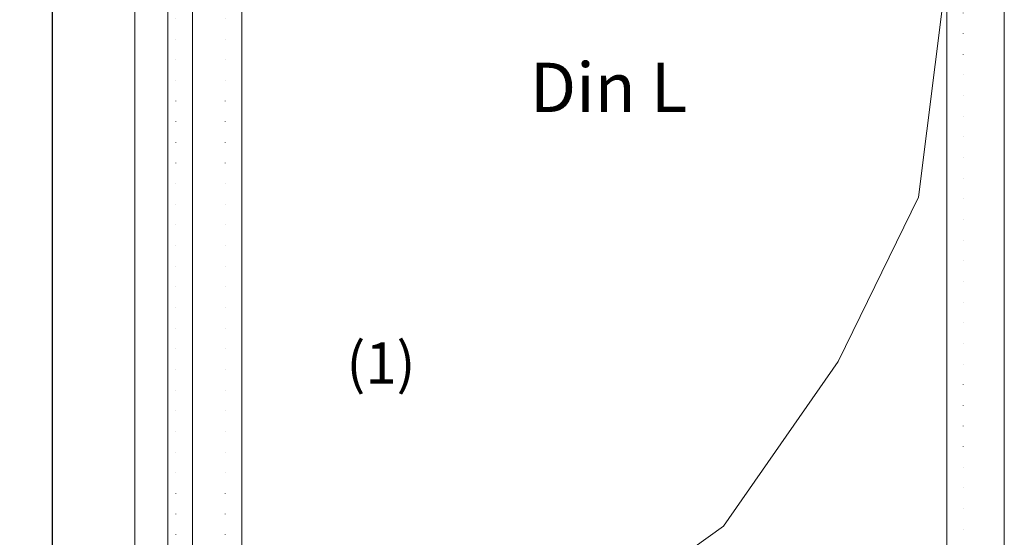
# Model space of a CAD drawing. Units: millimetres. Extents: x -250 to 2670, y -417 to 2465.
# Drawn here: x -140 to 1058, y 323 to 952 of the extents above; entities that cross this region are included whole.
import ezdxf
from ezdxf.enums import TextEntityAlignment as Align

# ---------------------------------------------------------------- set-up
doc = ezdxf.new("R2010")
doc.units = ezdxf.units.MM
doc.linetypes.add('DOT', pattern=[0.25, 0, -0.25])
doc.layers.get('0').update_dxf_attribs({"lineweight": 0})
for name, color, linetype, lineweight in [('M5_A01', 7, 'Continuous', 0), ('M5_D01', 2, 'Continuous', 0), ('M5_L01', 2, 'Continuous', 0), ('M5_S01', 3, 'Continuous', 0)]:
    doc.layers.add(name, color=color, linetype=linetype, lineweight=lineweight)
doc.styles.add('SIMPLEX', font='simplex_.ttf')
doc.styles.get("Standard").update_dxf_attribs({"font": 'arial.ttf'})
doc.dimstyles.new('M5_ELE0', dxfattribs={"dimscale": 200, "dimtxt": 0.2, "dimasz": 0.01, "dimexe": 0.2, "dimexo": 0.05, "dimgap": 0.09, "dimtad": 0, "dimdec": 0, "dimzin": 0, "dimdsep": 46, "dimtxsty": 'Standard', "dimblk": 'VDDIM_DEFAULT', "dimcen": 0.09, "dimclre": 256, "dimclrt": 256, "dimadec": 1, "dimazin": 0, "dimtfac": 1, "dimtdec": 4, "dimtix": 1, "dimtmove": 0, "dimatfit": 3, "dimfxl": 1, "dimtolj": 1, "dimtzin": 0, "dimarcsym": 0})

# ---------------------------------------------------------------- blocks, each defined once
blk = doc.blocks.new('VDDIM_DEFAULT')
at = {"linetype": 'Continuous'}
blk.add_hatch(color=0, dxfattribs=at).paths.add_polyline_path([(0, 0), (-1, -0.1665), (-1, 0.1665)], flags=0)
at = {"color": 0, "linetype": 'Continuous'}
blk.add_lwpolyline([(0, 0), (-1, -0.1665), (-1, 0.1665), (0, 0)], dxfattribs=at)
blk = doc.blocks.new('*D25')
at = {"layer": 'Defpoints', "color": 0, "transparency": 16777216}
for p in [(-50, 2200), (-100, 0), (-50, 0)]:
    blk.add_point(p, dxfattribs=at)
at = {"layer": 'M5_D01', "lineweight": -2, "transparency": 16777216}
for p, q in [((-60, 2200), (-140, 2200)), ((-60, 0), (-140, 0))]:
    blk.add_line(p, q, dxfattribs=at)
at = {"layer": 'M5_D01', "color": 0, "lineweight": -2, "transparency": 16777216}
for p, q in [((-100, 2198), (-100, 1177.92)), ((-100, 2), (-100, 1022.08))]:
    blk.add_line(p, q, dxfattribs=at)
at = {"layer": 'M5_D01', "color": 0, "lineweight": -2, "transparency": 16777216, "xscale": 2, "yscale": 2, "zscale": 2}
for p, rotation in [((-100, 2200), 90), ((-100, 0), 270)]:
    blk.add_blockref('VDDIM_DEFAULT', p, dxfattribs=dict(at, rotation=rotation))
at = {"layer": 'M5_D01', "color": 2, "transparency": 16777216, "insert": (-100, 1100), "char_height": 40, "attachment_point": 5, "rotation": 90}
blk.add_mtext('\\A1;2200', dxfattribs=at)

msp = doc.modelspace()

# ---------------------------------------------------------------- linework, layer by layer
at = {"layer": 'M5_A01', "color": 4, "linetype": 'DOT', "ltscale": 100}
for p, q in [((50, 0), (50, 2150)), ((110, 0), (110, 2090)), ((1007.5, 2090), (1007.5, 0))]:
    msp.add_line(p, q, dxfattribs=at)
at = {"layer": 'M5_A01', "color": 4, "linetype": 'Continuous'}
for points in [[(0, 0), (0, 2200), (0, 2200), (50, 2150), (70, 2130), (70, 0), (50, 0), (0, 0), (0, 0)], [(40, 0), (40, 2160), (60, 2140), (110, 2090), (130, 2070), (130, 0), (110, 0), (60, 0), (40, 0)], [(1057.5, 2160), (1057.5, 0), (1057.5, 0), (1007.5, 0), (987.5, 0), (987.5, 2070), (1007.5, 2090), (1057.5, 2140), (1057.5, 2160)]]:
    msp.add_lwpolyline(points, dxfattribs=at)
at = {"layer": 'M5_L01', "linetype": 'Continuous'}
msp.add_line((0, 0), (0, 2200), dxfattribs=at)
at = {"layer": 'M5_L01', "color": 3, "linetype": 'Continuous'}
for p, q in [((40, 0), (40, 2160)), ((1057.5, 2160), (1057.5, 0))]:
    msp.add_line(p, q, dxfattribs=at)
at = {"layer": 'M5_S01', "linetype": 'Continuous'}
for p, q in [((995, 1070), (953.12, 736.67)), ((953.12, 736.67), (855.42, 536.67)), ((855.42, 536.67), (715.83, 336.67)), ((715.83, 336.67), (576.25, 236.67))]:
    msp.add_line(p, q, dxfattribs=at)

# ---------------------------------------------------------------- texts
at = {"layer": 'M5_A01', "color": 9, "linetype": 'Continuous'}
msp.add_text('(1)', height=50, dxfattribs=at).set_placement((299.38, 535), align=Align.MIDDLE_CENTER)
at = {"layer": 'M5_S01', "linetype": 'Continuous', "style": 'SIMPLEX'}
msp.add_text('Din L', height=60, dxfattribs=at).set_placement((576.25, 870), align=Align.MIDDLE_CENTER)

# ---------------------------------------------------------------- dimensions: what is measured, and where the dimension line sits
at = {"layer": 'M5_D01', "color": 4, "linetype": 'Continuous'}
dim = msp.add_aligned_dim(p1=(-50, 2200), p2=(-50, 0), distance=-50, dimstyle='M5_ELE0', override={"dimclrt": 2}, dxfattribs=at)
dim.commit()
dim.dimension.update_dxf_attribs({"geometry": '*D25', "text_midpoint": (-100, 1100)})

doc.saveas('drawing.dxf')
